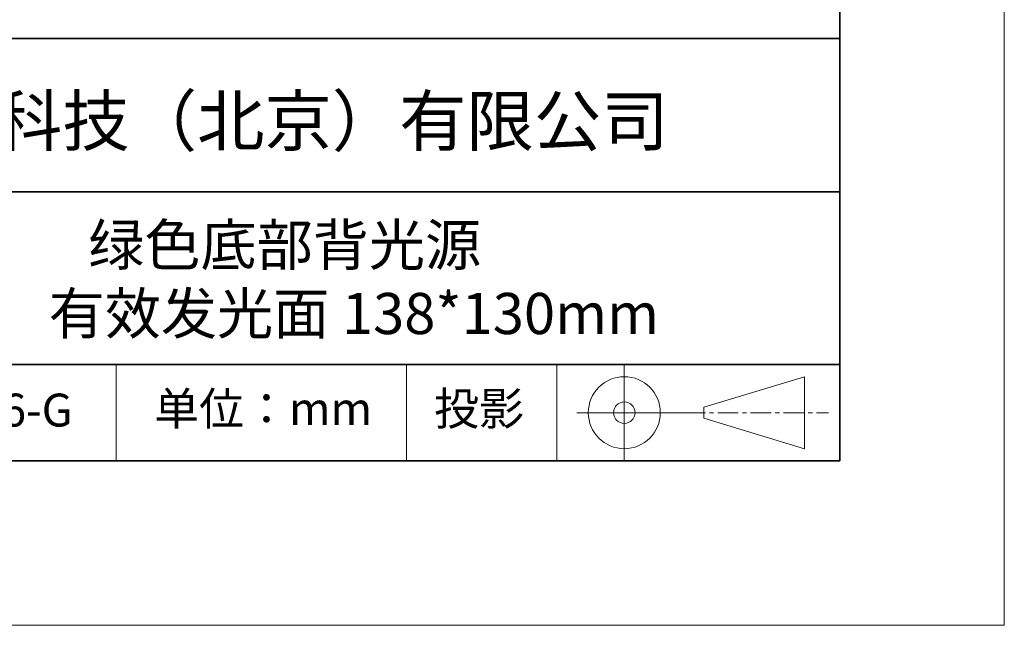
# Model space of a CAD drawing. Units: millimetres. Extents: x 11673 to 11970, y -7568 to -7358.
# Drawn here: x 11910 to 11970, y -7568 to -7531 of the extents above; entities that cross this region are included whole.
import ezdxf

# ---------------------------------------------------------------- set-up
doc = ezdxf.new("R2010")
doc.units = ezdxf.units.MM
doc.header["$LTSCALE"] = 10
doc.linetypes.add('CENTER', pattern=[2, 1.25, -0.25, 0.25, -0.25])
for name, color, linetype, lineweight in [('3中心线层', 1, 'CENTER', 9), ('粗实线层', 7, 'Continuous', 35), ('细实线层', 7, 'Continuous', 18)]:
    doc.layers.add(name, color=color, linetype=linetype, lineweight=lineweight)
doc.layers.add('6文字层', color=3, linetype='Continuous')
doc.styles.get("Standard").update_dxf_attribs({"font": 'simhei.ttf'})

# ---------------------------------------------------------------- blocks, each defined once
blk = doc.blocks.new('*X9')
at = {"layer": '粗实线层'}
for p, q in [((138.5, -95), (138.5, 95)), ((-138.5, -95), (138.5, -95))]:
    blk.add_line(p, q, dxfattribs=at)
at = {"layer": '细实线层'}
for p, q in [((148.5, -105), (148.5, 105)), ((-148.5, -105), (148.5, -105))]:
    blk.add_line(p, q, dxfattribs=at)

msp = doc.modelspace()

# ---------------------------------------------------------------- linework, layer by layer
at = {"layer": '3中心线层', "color": 7}
for p, q in [((11957.751369, -7557.044773), (11957.751369, -7552.669773)), ((11951.626369, -7555.185398), (11951.626369, -7554.529148))]:
    msp.add_line(p, q, dxfattribs=at)
at = {"layer": '3中心线层', "color": 7, "ltscale": 0.1}
msp.add_line((11950.475837, -7554.857273), (11959.199919, -7554.857273), dxfattribs=at)
at = {"layer": '粗实线层'}
for p, q in [((11884.887012, -7532.11111), (11959.887012, -7532.11111)), ((11884.887012, -7541.444444), (11959.887012, -7541.444444)), ((11884.887012, -7551.936769), (11959.887012, -7551.936769)), ((11819.887012, -7557.777777), (11959.887012, -7557.777777))]:
    msp.add_line(p, q, dxfattribs=at)
at = {"layer": '细实线层'}
for p, q in [((11915.9407, -7551.936769), (11915.9407, -7557.777777)), ((11933.570765, -7551.936769), (11933.570765, -7557.777777)), ((11942.704251, -7551.936769), (11942.704251, -7557.777777)), ((11946.800837, -7551.936769), (11946.800837, -7557.777777)), ((11951.626369, -7554.529148), (11957.751369, -7552.669773)), ((11943.913337, -7554.857273), (11950.475837, -7554.857273)), ((11951.626369, -7555.185398), (11957.751369, -7557.044773))]:
    msp.add_line(p, q, dxfattribs=at)
for radius in [2.1875, 0.65625]:
    msp.add_circle((11946.800837, -7554.857273), radius, dxfattribs=at)

# ---------------------------------------------------------------- block references
at = {"layer": '粗实线层'}
msp.add_blockref('*X9', (11821.387012, -7462.777777), dxfattribs=at)

# ---------------------------------------------------------------- texts
at = {"layer": '6文字层', "attachment_point": 5}
for s, insert, char_height, width in [('{\\fMicrosoft YaHei|b0|i0|c134|p34;联合光科技（北京）有限公司}', (11922.891647, -7537.130031), 3, 54.93811809), ('{\\fMicrosoft YaHei|b0|i0|c134|p34;绿色底部背光源            有效发光面 138*130mm}', (11930.370282, -7546.746996), 2.5, 37.49802937), ('{\\fMicrosoft YaHei|b1|i0|c134|p34;\\H0.91429x;660406-G\\fSimHei|b1|i0|c134|p2;\\H1.0938x; }', (11907.327859, -7554.69876), 2.1875, 17.84855769), ('{\\fSimSun|b0|i0|c134|p2;单位：mm} ', (11924.860879, -7554.612599), 2, 17.84855769), ('{\\fSimSun|b0|i0|c134|p2;\\H0.91429x;投影} ', (11937.976698, -7554.612599), 2.1875, 17.84855769)]:
    msp.add_mtext(s, dxfattribs=dict(at, insert=insert, char_height=char_height, width=width))

doc.saveas('drawing.dxf')
